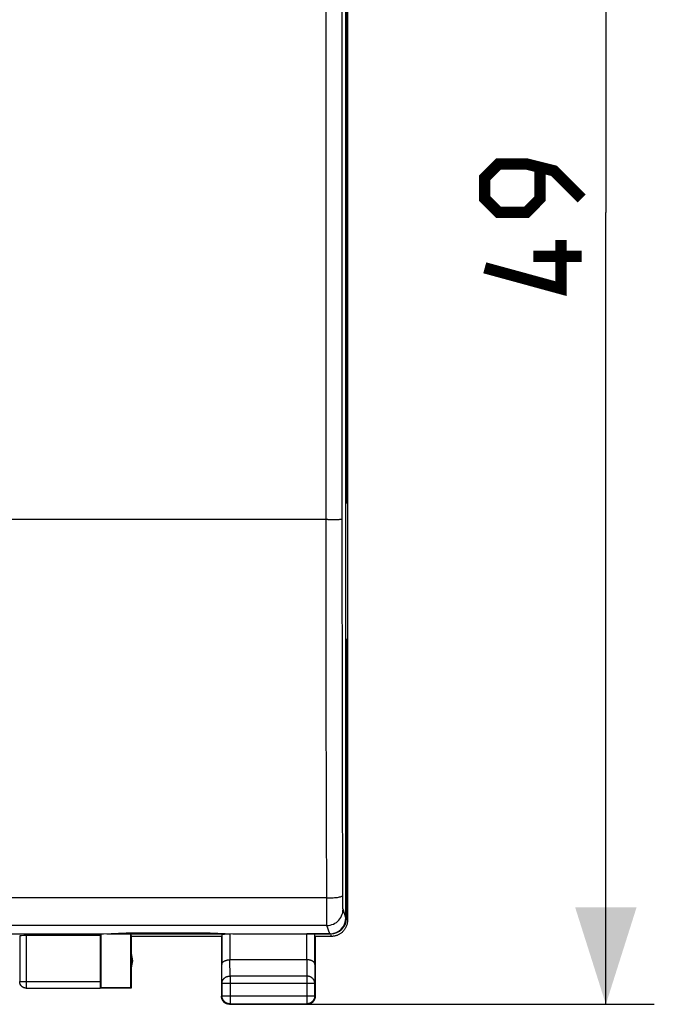
# Model space of a CAD drawing. Units: millimetres. Extents: x -76.9 to 20.6, y -24.5 to 44.7.
# Drawn here: x 1 to 20.6, y -24.5 to 6 of the extents above; entities that cross this region are included whole.
import ezdxf

# ---------------------------------------------------------------- set-up
doc = ezdxf.new("R2010")
doc.units = ezdxf.units.MM
doc.header["$LTSCALE"] = 16.335
doc.layers.get('0').update_dxf_attribs({"linetype": 'CONTINUOUS'})
for name, color, linetype in [('ASSI', 7, 'CONTINUOUS'), ('DRAFT', 7, 'CONTINUOUS'), ('RACCORDO', 7, 'CONTINUOUS')]:
    doc.layers.add(name, color=color, linetype=linetype)
doc.styles.get("Standard").update_dxf_attribs({"font": 'txt', "width": 0.8})
doc.dimstyles.new('DIMSTYLE_1', dxfattribs={"dimtxt": 3, "dimasz": 3, "dimexe": 0.18, "dimexo": 0.0625, "dimgap": 0.09, "dimtad": 1, "dimdsep": 46, "dimtxsty": 'STANDARD', "dimblk": '_FILLED', "dimblk1": '_FILLED', "dimblk2": '_FILLED', "dimcen": 0.09, "dimadec": 0, "dimazin": 0, "dimtfac": 1, "dimtofl": 0, "dimtmove": 0, "dimatfit": 3, "dimldrblk": '_FILLED', "dimfxl": 1, "dimtolj": 1, "dimarcsym": 0})

# ---------------------------------------------------------------- blocks, each defined once
blk = doc.blocks.new('_FILLED')
at = {"color": 0, "linetype": 'BYBLOCK'}
blk.add_solid([(0, 0), (-1, 0.317), (-1, -0.317)], dxfattribs=at)
blk = doc.blocks.new('*D3')
at = {"color": 7, "linetype": 'CONTINUOUS'}
for p, q in [((10.4, 24.5), (20.65, 24.5)), ((19.15, 24.5), (19.15, 0)), ((19.15, -24.5), (19.15, 0)), ((8, -24.5), (20.65, -24.5))]:
    blk.add_line(p, q, dxfattribs=at)
at = {"color": 7, "linetype": 'CONTINUOUS', "xscale": 3, "yscale": 3, "zscale": 3}
for p, rotation in [((19.15, 24.5), 90), ((19.15, -24.5), 270)]:
    blk.add_blockref('_FILLED', p, dxfattribs=dict(at, rotation=rotation))

msp = doc.modelspace()

# ---------------------------------------------------------------- linework, layer by layer
at = {"color": 7, "linetype": 'CONTINUOUS'}
for p, q in [((11.15, 21.9), (11.15, -21.9)), ((11.124, 8.974), (11.124, -8.974)), ((11.1, -8.974), (11.124, -8.974)), ((11.15, -9), (11.1, -9)), ((11.15, -9), (11.124, -8.974)), ((11.1, -13.2), (11.15, -13.2)), ((11.124, -13.226), (11.1, -13.226)), ((11.15, -13.2), (11.124, -13.226)), ((11.124, -13.226), (11.124, -21.821)), ((-3.6, -22.321), (3.6, -22.321)), ((1.003, -22.384), (1.003, -23.798)), ((3.5, -22.374), (1.203, -22.374)), ((3.5, -22.374), (3.509, -22.321)), ((3.5, -23.798), (3.5, -22.374)), ((3.509, -22.321), (3.509, -23.991)), ((3.6, -22.321), (4.3, -22.285)), ((3.7, -22.316), (3.7, -22.321)), ((3.7, -22.321), (7.507, -22.321)), ((4.3, -22.285), (6.9, -22.285)), ((4.3, -22.285), (4.3, -22.321)), ((4.441, -22.321), (4.45, -22.4)), ((4.441, -23.991), (4.441, -22.321)), ((7.25, -22.4), (4.45, -22.4)), ((4.45, -22.4), (4.45, -24)), ((6.9, -22.285), (7.6, -22.321)), ((6.9, -22.321), (6.9, -22.285)), ((7.25, -22.4), (7.25, -24.25)), ((7.257, -22.334), (7.257, -23.267)), ((7.341, -22.325), (7.359, -22.324)), ((7.359, -22.324), (7.379, -22.323)), ((7.379, -22.323), (7.399, -22.323)), ((7.399, -22.323), (7.42, -22.322)), ((7.42, -22.322), (7.443, -22.322)), ((7.443, -22.322), (7.465, -22.322)), ((7.465, -22.322), (7.489, -22.321)), ((7.5, -22.321), (7.5, -22.316)), ((10.624, -22.321), (9.893, -22.321)), ((10.143, -23.267), (10.143, -22.334)), ((10.65, -22.4), (10.15, -22.4)), ((10.15, -22.4), (10.15, -24.25)), ((9.893, -23.123), (7.507, -23.123)), ((1.203, -23.998), (3.498, -23.998)), ((3.509, -23.991), (3.498, -23.998)), ((4.45, -24), (3.498, -24)), ((4.441, -23.991), (3.509, -23.991)), ((4.45, -24), (4.441, -23.991)), ((7.263, -23.844), (7.263, -24.237)), ((10.137, -24.237), (10.137, -23.844)), ((7.5, -24.5), (9.9, -24.5)), ((7.513, -24.487), (9.887, -24.487))]:
    msp.add_line(p, q, dxfattribs=at)
at = {"color": 253, "linetype": 'CONTINUOUS'}
for p, q in [((11.124, -21.821), (11.15, -21.9)), ((1.203, -22.374), (1.203, -23.998)), ((7.507, -22.321), (7.507, -23.123)), ((9.893, -23.123), (9.893, -22.321)), ((10.624, -22.321), (10.65, -22.4)), ((7.513, -23.628), (7.508, -23.123)), ((9.892, -23.123), (9.887, -23.628)), ((7.263, -23.844), (7.257, -23.267)), ((10.143, -23.267), (10.137, -23.844)), ((9.887, -23.628), (7.513, -23.628)), ((7.513, -23.628), (7.513, -24.487)), ((9.887, -23.628), (9.887, -24.487)), ((1.003, -23.798), (3.5, -23.798)), ((7.263, -23.844), (10.137, -23.844)), ((7.263, -24.237), (7.25, -24.25)), ((7.263, -24.237), (10.137, -24.237)), ((10.137, -24.237), (10.15, -24.25)), ((7.513, -24.487), (7.5, -24.5)), ((9.887, -24.487), (9.9, -24.5))]:
    msp.add_line(p, q, dxfattribs=at)
at = {"color": 7, "linetype": 'CONTINUOUS', "const_width": 0.35}
for points in [[(18.4, 0.429), (17.543, 1.286), (16.686, 1.5), (15.829, 1.5), (15.4, 1.071), (15.4, 0.429), (15.829, 0), (16.686, 0), (17.114, 0.429), (17.114, 1.357)], [(17.757, -0.857), (17.757, -2.357), (15.4, -1.714)], [(18.4, -1.357), (16.9, -1.357)]]:
    msp.add_lwpolyline(points, dxfattribs=at)
at = {"color": 7, "linetype": 'CONTINUOUS'}
for points in [[(11.15, -21.9), (11.15, -21.92), (11.148, -21.94), (11.146, -21.96), (11.144, -21.98), (11.14, -22), (11.136, -22.019), (11.13, -22.039), (11.124, -22.058), (11.118, -22.077), (11.11, -22.096), (11.102, -22.114), (11.093, -22.132), (11.083, -22.15), (11.073, -22.167), (11.062, -22.184), (11.05, -22.2), (11.037, -22.216), (11.024, -22.231), (11.011, -22.246), (10.996, -22.261), (10.982, -22.274), (10.966, -22.287), (10.95, -22.3), (10.934, -22.311), (10.917, -22.323), (10.9, -22.333), (10.882, -22.343), (10.864, -22.352), (10.846, -22.36), (10.827, -22.368), (10.808, -22.374), (10.789, -22.38), (10.77, -22.385), (10.75, -22.39), (10.73, -22.394), (10.71, -22.396), (10.69, -22.398), (10.67, -22.4), (10.65, -22.4)], [(7.257, -22.334), (7.258, -22.334), (7.259, -22.333), (7.26, -22.333), (7.262, -22.332), (7.264, -22.331), (7.267, -22.331), (7.271, -22.33), (7.275, -22.33), (7.28, -22.329), (7.285, -22.329), (7.29, -22.328), (7.296, -22.327), (7.303, -22.327), (7.309, -22.326), (7.317, -22.326), (7.325, -22.326), (7.333, -22.325), (7.341, -22.325)], [(7.257, -23.267), (7.257, -23.262), (7.258, -23.258), (7.259, -23.253), (7.26, -23.249), (7.261, -23.244), (7.262, -23.239), (7.264, -23.235), (7.266, -23.23), (7.268, -23.226), (7.271, -23.221), (7.273, -23.217), (7.276, -23.212), (7.28, -23.208), (7.283, -23.204), (7.287, -23.199), (7.291, -23.195), (7.296, -23.191), (7.3, -23.187), (7.305, -23.183), (7.31, -23.179), (7.316, -23.175), (7.321, -23.171), (7.327, -23.167), (7.333, -23.164), (7.34, -23.16), (7.346, -23.157), (7.353, -23.154), (7.36, -23.151), (7.368, -23.148), (7.375, -23.145), (7.383, -23.142), (7.391, -23.14), (7.399, -23.137), (7.407, -23.135), (7.416, -23.133), (7.424, -23.131), (7.433, -23.129), (7.442, -23.128), (7.451, -23.127), (7.46, -23.125), (7.469, -23.124), (7.479, -23.124), (7.488, -23.123), (7.498, -23.123), (7.508, -23.123)], [(10.143, -23.267), (10.143, -23.262), (10.142, -23.258), (10.141, -23.253), (10.14, -23.249), (10.139, -23.244), (10.138, -23.239), (10.136, -23.235), (10.134, -23.23), (10.132, -23.226), (10.129, -23.221), (10.127, -23.217), (10.124, -23.212), (10.12, -23.208), (10.117, -23.204), (10.113, -23.199), (10.109, -23.195), (10.104, -23.191), (10.1, -23.187), (10.095, -23.183), (10.09, -23.179), (10.084, -23.175), (10.079, -23.171), (10.073, -23.167), (10.067, -23.164), (10.06, -23.16), (10.054, -23.157), (10.047, -23.154), (10.04, -23.151), (10.032, -23.148), (10.025, -23.145), (10.017, -23.142), (10.009, -23.14), (10.001, -23.137), (9.993, -23.135), (9.984, -23.133), (9.976, -23.131), (9.967, -23.129), (9.958, -23.128), (9.949, -23.127), (9.94, -23.125), (9.931, -23.124), (9.921, -23.124), (9.912, -23.123), (9.902, -23.123), (9.892, -23.123)], [(1.2, -24), (1.191, -24), (1.183, -23.999), (1.174, -23.998), (1.165, -23.997), (1.157, -23.995), (1.148, -23.993), (1.14, -23.991), (1.132, -23.988), (1.123, -23.985), (1.115, -23.981), (1.108, -23.977), (1.1, -23.973), (1.093, -23.969), (1.085, -23.964), (1.078, -23.959), (1.071, -23.953), (1.065, -23.947), (1.059, -23.941), (1.053, -23.935), (1.047, -23.929), (1.041, -23.922), (1.036, -23.915), (1.031, -23.907), (1.027, -23.9), (1.023, -23.892), (1.019, -23.885), (1.015, -23.877), (1.012, -23.868), (1.009, -23.86), (1.007, -23.852), (1.005, -23.843), (1.003, -23.835), (1.002, -23.826), (1.001, -23.817)], [(1.203, -23.998), (1.193, -23.998), (1.184, -23.997), (1.174, -23.996), (1.165, -23.995), (1.155, -23.993), (1.146, -23.99), (1.137, -23.987), (1.128, -23.984), (1.12, -23.98), (1.111, -23.976), (1.103, -23.971), (1.094, -23.966), (1.087, -23.961), (1.079, -23.955), (1.072, -23.949), (1.065, -23.943), (1.058, -23.936), (1.051, -23.929), (1.045, -23.922), (1.04, -23.914), (1.034, -23.906), (1.029, -23.898), (1.025, -23.89), (1.021, -23.881), (1.017, -23.873), (1.014, -23.864), (1.011, -23.855), (1.008, -23.845), (1.006, -23.836), (1.005, -23.827), (1.004, -23.817), (1.003, -23.808), (1.003, -23.798)], [(7.264, -24.332), (7.26, -24.32), (7.257, -24.309), (7.255, -24.297), (7.253, -24.286), (7.251, -24.274), (7.25, -24.262), (7.25, -24.25)], [(7.513, -24.487), (7.501, -24.487), (7.489, -24.486), (7.478, -24.484), (7.466, -24.482), (7.454, -24.48), (7.443, -24.477), (7.431, -24.473), (7.42, -24.469), (7.409, -24.464), (7.399, -24.459), (7.388, -24.453), (7.378, -24.447), (7.368, -24.441), (7.359, -24.433), (7.349, -24.426), (7.341, -24.418), (7.332, -24.409), (7.324, -24.401), (7.317, -24.391), (7.309, -24.382), (7.303, -24.372), (7.297, -24.362), (7.291, -24.351), (7.286, -24.341), (7.281, -24.33), (7.277, -24.319), (7.273, -24.307), (7.27, -24.296), (7.268, -24.284), (7.266, -24.272), (7.264, -24.261), (7.263, -24.249), (7.263, -24.237)], [(7.418, -24.486), (7.407, -24.482), (7.396, -24.477), (7.385, -24.472), (7.375, -24.467), (7.365, -24.46), (7.355, -24.454), (7.345, -24.447), (7.336, -24.439), (7.327, -24.431), (7.319, -24.423), (7.311, -24.414), (7.303, -24.405), (7.296, -24.395), (7.29, -24.385), (7.283, -24.375), (7.278, -24.365), (7.273, -24.354), (7.268, -24.343), (7.264, -24.332)], [(10.137, -24.237), (10.137, -24.249), (10.136, -24.261), (10.134, -24.272), (10.132, -24.284), (10.13, -24.296), (10.127, -24.307), (10.123, -24.319), (10.119, -24.33), (10.114, -24.341), (10.109, -24.351), (10.103, -24.362), (10.097, -24.372), (10.091, -24.382), (10.083, -24.391), (10.076, -24.401), (10.068, -24.409), (10.059, -24.418), (10.051, -24.426), (10.041, -24.433), (10.032, -24.441), (10.022, -24.447), (10.012, -24.453), (10.001, -24.459), (9.991, -24.464), (9.98, -24.469), (9.969, -24.473), (9.957, -24.477), (9.946, -24.48), (9.934, -24.482), (9.922, -24.484), (9.911, -24.486), (9.899, -24.487), (9.887, -24.487)], [(10.136, -24.332), (10.132, -24.343), (10.127, -24.354), (10.122, -24.365), (10.117, -24.375), (10.11, -24.385), (10.104, -24.395), (10.097, -24.405), (10.089, -24.414), (10.081, -24.423), (10.073, -24.431), (10.064, -24.439), (10.055, -24.447), (10.045, -24.454), (10.035, -24.46), (10.025, -24.467), (10.015, -24.472), (10.004, -24.477), (9.993, -24.482), (9.982, -24.486)], [(10.147, -24.286), (10.145, -24.297), (10.143, -24.309), (10.14, -24.32), (10.136, -24.332)], [(10.15, -24.25), (10.15, -24.262), (10.149, -24.274), (10.147, -24.286)], [(7.464, -24.497), (7.453, -24.495), (7.441, -24.493), (7.43, -24.49), (7.418, -24.486)], [(7.5, -24.5), (7.488, -24.5), (7.476, -24.499), (7.464, -24.497)], [(9.982, -24.486), (9.97, -24.49), (9.959, -24.493), (9.947, -24.495), (9.936, -24.497), (9.924, -24.499), (9.912, -24.5), (9.9, -24.5)]]:
    msp.add_lwpolyline(points, dxfattribs=at)
at = {"color": 253, "linetype": 'CONTINUOUS'}
for points in [[(7.263, -23.844), (7.263, -23.834), (7.264, -23.824), (7.266, -23.814), (7.268, -23.803), (7.27, -23.793), (7.273, -23.783), (7.277, -23.774), (7.281, -23.764), (7.286, -23.755), (7.291, -23.745), (7.297, -23.736), (7.303, -23.727), (7.31, -23.719), (7.317, -23.711), (7.324, -23.703), (7.332, -23.695), (7.341, -23.688), (7.35, -23.681), (7.359, -23.674), (7.368, -23.668), (7.378, -23.662), (7.388, -23.657), (7.399, -23.652), (7.409, -23.648), (7.42, -23.644), (7.431, -23.64), (7.443, -23.637), (7.454, -23.634), (7.466, -23.632), (7.478, -23.63), (7.489, -23.629), (7.501, -23.628), (7.513, -23.628)], [(10.137, -23.844), (10.137, -23.834), (10.136, -23.824), (10.134, -23.814), (10.132, -23.803), (10.13, -23.793), (10.127, -23.783), (10.123, -23.774), (10.119, -23.764), (10.114, -23.755), (10.109, -23.745), (10.103, -23.736), (10.097, -23.727), (10.09, -23.719), (10.083, -23.711), (10.076, -23.703), (10.068, -23.695), (10.059, -23.688), (10.05, -23.681), (10.041, -23.674), (10.032, -23.668), (10.022, -23.662), (10.012, -23.657), (10.001, -23.652), (9.991, -23.648), (9.98, -23.644), (9.969, -23.64), (9.957, -23.637), (9.946, -23.634), (9.934, -23.632), (9.922, -23.63), (9.911, -23.629), (9.899, -23.628), (9.887, -23.628)]]:
    msp.add_lwpolyline(points, dxfattribs=at)
at = {"color": 7, "linetype": 'CONTINUOUS'}
msp.add_arc((4, -23.15), 0.5, 334.1581, 25.8419, dxfattribs=at)
for centre, major_axis, ratio, start_param, end_param in [((10.624, -21.821), (-0.158, 0.475), 0.998478, -3.462643, -1.89276), ((1.203, -22.384), (0.2, 0), 0.052408, 1.570796, 3.132866), ((9.893, -22.334), (0.25, 0), 0.052408, 0.005818, 1.570796), ((3.498, -23.798), (0, 0.2), 0.008727, -3.135775, -1.570796)]:
    msp.add_ellipse(centre, major_axis=major_axis, ratio=ratio, start_param=start_param, end_param=end_param, dxfattribs=at)
at = {"layer": 'ASSI', "color": 7, "linetype": 'CONTINUOUS'}
for p, q in [((11.1, -21.821), (11.1, 21.821)), ((-3.6, -22.321), (3.6, -22.321)), ((3.6, -22.321), (4.3, -22.285)), ((4.3, -22.285), (6.9, -22.285)), ((6.9, -22.285), (7.6, -22.321)), ((7.6, -22.321), (10.6, -22.321))]:
    msp.add_line(p, q, dxfattribs=at)
at = {"layer": 'ASSI', "color": 253, "linetype": 'CONTINUOUS'}
for p, q in [((10.54, -9.5), (-10.54, -9.5)), ((10.54, -9.5), (10.641, -9.499)), ((10.641, -9.499), (10.736, -9.499)), ((10.736, -9.499), (10.82, -9.498)), ((10.82, -9.498), (10.889, -9.496)), ((10.506, -21.359), (10.499, -18.621)), ((10.505, -21.211), (-10.505, -21.211)), ((11.006, -21.28), (11.005, -21.21)), ((11.007, -21.346), (11.006, -21.28)), ((10.506, -21.5), (10.506, -21.359)), ((10.507, -21.631), (10.506, -21.5)), ((11.007, -21.405), (11.007, -21.346)), ((11.008, -21.456), (11.007, -21.405)), ((11.01, -21.498), (11.008, -21.456)), ((11.1, -21.821), (11.013, -21.561)), ((10.508, -21.749), (10.507, -21.631)), ((10.508, -21.851), (10.508, -21.749)), ((10.51, -21.935), (10.508, -21.851)), ((10.513, -22.06), (-10.513, -22.06)), ((10.511, -21.999), (10.51, -21.935)), ((10.6, -22.321), (10.513, -22.06))]:
    msp.add_line(p, q, dxfattribs=at)
for points in [[(10.488, -9.5), (10.487, -7.389), (10.487, -5.278), (10.487, -3.167), (10.486, -1.056), (10.486, 1.056), (10.487, 3.167), (10.487, 5.278), (10.487, 7.389), (10.488, 9.5)], [(10.988, -9.491), (10.987, -7.382), (10.987, -5.273), (10.987, -3.164), (10.986, -1.055), (10.986, 1.055), (10.987, 3.164), (10.987, 5.273), (10.987, 7.382), (10.988, 9.491)], [(10.499, -18.621), (10.497, -17.323), (10.494, -16.022), (10.492, -14.72), (10.491, -13.417), (10.49, -12.112), (10.489, -10.806), (10.488, -9.5)], [(10.889, -9.496), (10.918, -9.495), (10.942, -9.494), (10.961, -9.493), (10.975, -9.492), (10.984, -9.491), (10.988, -9.491)], [(11.005, -21.21), (11.002, -19.849), (10.999, -18.561), (10.996, -17.27), (10.994, -15.977), (10.992, -14.682), (10.991, -13.385), (10.989, -12.088), (10.989, -10.79), (10.988, -9.491)], [(10.505, -21.211), (10.557, -21.21), (10.608, -21.209), (10.658, -21.207), (10.706, -21.204), (10.753, -21.2), (10.796, -21.196), (10.837, -21.191), (10.874, -21.186), (10.907, -21.18), (10.935, -21.173), (10.959, -21.166), (10.979, -21.159), (10.993, -21.151), (11.002, -21.144), (11.005, -21.136)], [(10.513, -22.06), (10.566, -22.057), (10.617, -22.049), (10.668, -22.036), (10.717, -22.017), (10.763, -21.993), (10.807, -21.965), (10.848, -21.932), (10.885, -21.895), (10.918, -21.854), (10.946, -21.81), (10.97, -21.764), (10.989, -21.715), (11.002, -21.665), (11.011, -21.613), (11.013, -21.561)], [(11.013, -21.561), (11.013, -21.557), (11.012, -21.551), (11.011, -21.542), (11.011, -21.53), (11.01, -21.516), (11.01, -21.498)], [(10.513, -22.06), (10.513, -22.053), (10.512, -22.041), (10.511, -22.023), (10.511, -21.999)]]:
    msp.add_lwpolyline(points, dxfattribs=at)
at = {"layer": 'ASSI', "color": 7, "linetype": 'CONTINUOUS'}
msp.add_ellipse((10.6, -21.821), major_axis=(-0.158, 0.475), ratio=0.998478, start_param=-3.462643, end_param=-1.89276, dxfattribs=at)
at = {"layer": 'DRAFT', "color": 7, "linetype": 'CONTINUOUS'}
msp.add_line((11.1, -13.15), (11.1, 13.15), dxfattribs=at)
at = {"layer": 'RACCORDO', "color": 7, "linetype": 'CONTINUOUS'}
for p, q in [((11.15, -9), (11.15, -13.2)), ((11.1, -21.821), (11.1, -13.15)), ((7.6, -22.321), (10.6, -22.321))]:
    msp.add_line(p, q, dxfattribs=at)
at = {"layer": 'RACCORDO', "color": 253, "linetype": 'CONTINUOUS'}
for p, q in [((10.54, -9.5), (-10.54, -9.5)), ((10.54, -9.5), (10.641, -9.499)), ((10.641, -9.499), (10.736, -9.499)), ((10.736, -9.499), (10.82, -9.498)), ((10.82, -9.498), (10.889, -9.496)), ((10.506, -21.359), (10.499, -18.621)), ((10.505, -21.211), (-10.505, -21.211)), ((11.006, -21.28), (11.005, -21.21)), ((11.007, -21.346), (11.006, -21.28)), ((10.506, -21.5), (10.506, -21.359)), ((10.507, -21.631), (10.506, -21.5)), ((11.007, -21.405), (11.007, -21.346)), ((11.008, -21.456), (11.007, -21.405)), ((11.01, -21.498), (11.008, -21.456)), ((11.1, -21.821), (11.013, -21.561)), ((10.508, -21.749), (10.507, -21.631)), ((10.508, -21.851), (10.508, -21.749)), ((10.51, -21.935), (10.508, -21.851)), ((10.513, -22.06), (-10.513, -22.06)), ((10.511, -21.999), (10.51, -21.935)), ((10.6, -22.321), (10.513, -22.06))]:
    msp.add_line(p, q, dxfattribs=at)
for points in [[(10.488, -9.5), (10.487, -7.389), (10.487, -5.278), (10.487, -3.167), (10.486, -1.056), (10.486, 1.056), (10.487, 3.167), (10.487, 5.278), (10.487, 7.389), (10.488, 9.5)], [(10.988, -9.491), (10.987, -7.382), (10.987, -5.273), (10.987, -3.164), (10.986, -1.055), (10.986, 1.055), (10.987, 3.164), (10.987, 5.273), (10.987, 7.382), (10.988, 9.491)], [(10.499, -18.621), (10.497, -17.323), (10.494, -16.022), (10.492, -14.72), (10.491, -13.417), (10.49, -12.112), (10.489, -10.806), (10.488, -9.5)], [(10.889, -9.496), (10.918, -9.495), (10.942, -9.494), (10.961, -9.493), (10.975, -9.492), (10.984, -9.491), (10.988, -9.491)], [(11.005, -21.21), (11.002, -19.849), (10.999, -18.561), (10.996, -17.27), (10.994, -15.977), (10.992, -14.682), (10.991, -13.385), (10.989, -12.088), (10.989, -10.79), (10.988, -9.491)], [(10.505, -21.211), (10.557, -21.21), (10.608, -21.209), (10.658, -21.207), (10.706, -21.204), (10.753, -21.2), (10.796, -21.196), (10.837, -21.191), (10.874, -21.186), (10.907, -21.18), (10.935, -21.173), (10.959, -21.166), (10.979, -21.159), (10.993, -21.151), (11.002, -21.144), (11.005, -21.136)], [(10.513, -22.06), (10.566, -22.057), (10.617, -22.049), (10.668, -22.036), (10.717, -22.017), (10.763, -21.993), (10.807, -21.965), (10.848, -21.932), (10.885, -21.895), (10.918, -21.854), (10.946, -21.81), (10.97, -21.764), (10.989, -21.715), (11.002, -21.665), (11.011, -21.613), (11.013, -21.561)], [(11.013, -21.561), (11.013, -21.557), (11.012, -21.551), (11.011, -21.542), (11.011, -21.53), (11.01, -21.516), (11.01, -21.498)], [(10.513, -22.06), (10.513, -22.053), (10.512, -22.041), (10.511, -22.023), (10.511, -21.999)]]:
    msp.add_lwpolyline(points, dxfattribs=at)
at = {"layer": 'RACCORDO', "color": 7, "linetype": 'CONTINUOUS'}
msp.add_ellipse((10.6, -21.821), major_axis=(-0.158, 0.475), ratio=0.998478, start_param=-3.462643, end_param=-1.89276, dxfattribs=at)

# ---------------------------------------------------------------- dimensions: what is measured, and where the dimension line sits
at = {"color": 7, "linetype": 'CONTINUOUS'}
dim = msp.add_linear_dim(base=(19.15, -24.5), p1=(10.4, 24.5), p2=(8, -24.5), angle=270, dimstyle='DIMSTYLE_1', dxfattribs=at)
dim.commit()
dim.dimension.update_dxf_attribs({"geometry": '*D3', "text_midpoint": (18.4, -2.357), "dimtype": 160})

doc.saveas('drawing.dxf')
